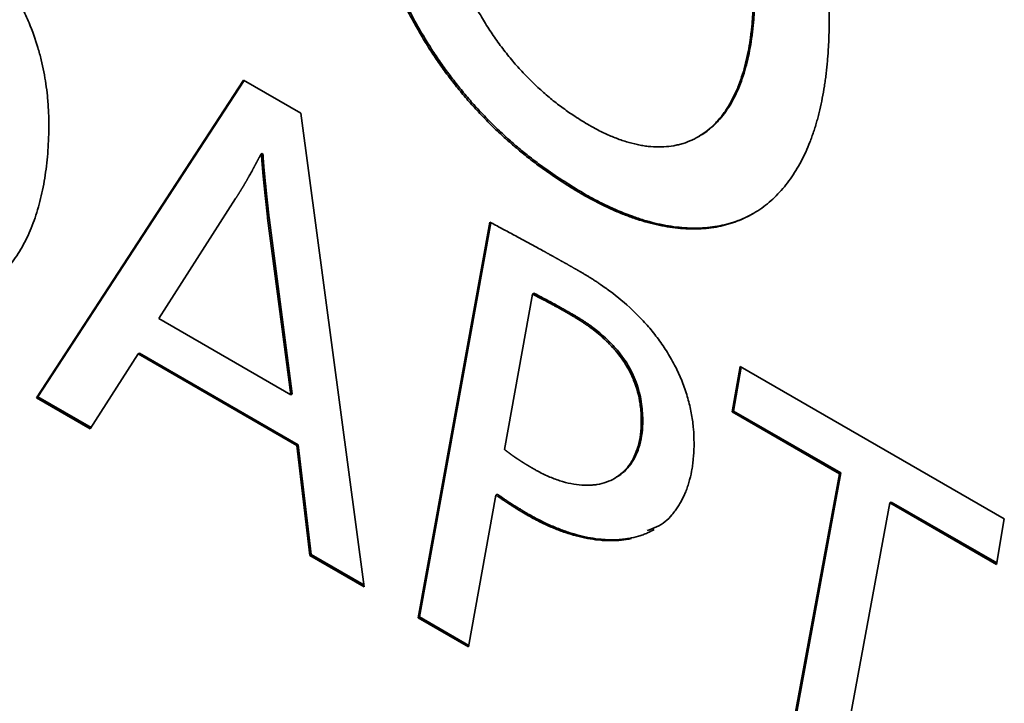
# Paper-space layout 'Blatt2' of a CAD drawing. Units: millimetres. Extents: x 0 to 2100, y 0 to 1485.
# Drawn here: x 1832 to 1836, y 364 to 367 of the extents above; entities that cross this region are included whole.
import ezdxf

# ---------------------------------------------------------------- set-up
doc = ezdxf.new("R2010")
doc.units = ezdxf.units.MM

psp = doc.layouts.new('Blatt2')

# ---------------------------------------------------------------- linework, layer by layer
at = {"color": 7, "linetype": 'Continuous', "lineweight": 35, "ltscale": 5}
for p, q in [((1831.6296, 365.2011), (1832.6481, 366.7643)), ((1832.6513, 366.7624), (1831.6366, 365.2052)), ((1832.6481, 366.7643), (1832.9292, 366.602)), ((1832.9292, 366.602), (1833.2413, 364.2707)), ((1834.8838, 366.4846), (1834.8908, 366.4887)), ((1832.7404, 366.4035), (1832.7334, 366.3994)), ((1832.7363, 366.3977), (1832.7334, 366.3994)), ((1832.7363, 366.3977), (1832.7433, 366.4018)), ((1832.7404, 366.4035), (1832.7433, 366.4018)), ((1832.6091, 366.1811), (1832.231, 365.5901)), ((1834.3214, 366.2062), (1834.3143, 366.2021)), ((1832.7665, 366.0841), (1832.7736, 366.0882)), ((1832.8798, 365.2156), (1832.7665, 366.0841)), ((1832.7736, 366.0882), (1832.8868, 365.2196)), ((1833.5061, 364.1178), (1833.8593, 366.0651)), ((1833.8651, 366.062), (1833.5131, 364.1219)), ((1834.069, 365.7113), (1833.9312, 364.9465)), ((1834.069, 365.7113), (1834.0761, 365.7154)), ((1834.2595, 365.6076), (1834.2666, 365.6116)), ((1832.231, 365.5901), (1832.8798, 365.2156)), ((1832.1292, 365.4162), (1831.8944, 365.0482)), ((1832.1363, 365.4203), (1832.1292, 365.4162)), ((1832.9102, 364.9653), (1832.1292, 365.4162)), ((1832.1363, 365.4203), (1832.9173, 364.9694)), ((1835.0515, 365.1312), (1835.09, 365.3546)), ((1835.0958, 365.3513), (1835.0586, 365.1353)), ((1835.09, 365.3546), (1836.3899, 364.6042)), ((1831.6366, 365.2052), (1831.6296, 365.2011)), ((1831.6366, 365.2052), (1831.8982, 365.0542)), ((1832.8798, 365.2156), (1832.8868, 365.2196)), ((1831.8944, 365.0482), (1831.6296, 365.2011)), ((1835.0586, 365.1353), (1835.0515, 365.1312)), ((1835.5787, 364.8269), (1835.0515, 365.1312)), ((1835.0586, 365.1353), (1835.5857, 364.831)), ((1834.6045, 365.0866), (1834.6116, 365.0907)), ((1832.9173, 364.9694), (1832.9102, 364.9653)), ((1832.9735, 364.4252), (1832.9102, 364.9653)), ((1832.9173, 364.9694), (1832.9806, 364.4293)), ((1835.261, 363.1047), (1835.5787, 364.8269)), ((1835.5857, 364.831), (1835.2681, 363.1088)), ((1835.5857, 364.831), (1835.5787, 364.8269)), ((1834.4728, 364.804), (1834.4798, 364.8081)), ((1833.8897, 364.7217), (1833.7545, 363.9744)), ((1833.8968, 364.7258), (1833.8897, 364.7217)), ((1835.8269, 364.6836), (1835.5095, 362.9613)), ((1835.834, 364.6877), (1835.8269, 364.6836)), ((1836.3514, 364.3808), (1835.8269, 364.6836)), ((1835.834, 364.6877), (1836.3527, 364.3883)), ((1834.0486, 364.6286), (1834.0415, 364.6245)), ((1836.3899, 364.6042), (1836.3514, 364.3808)), ((1832.9806, 364.4293), (1832.9735, 364.4252)), ((1832.9806, 364.4293), (1833.2401, 364.2795)), ((1833.2413, 364.2707), (1832.9735, 364.4252)), ((1833.5131, 364.1219), (1833.5061, 364.1178)), ((1833.7545, 363.9744), (1833.5061, 364.1178)), ((1833.5131, 364.1219), (1833.7559, 363.9818))]:
    psp.add_line(p, q, dxfattribs=at)
for points, knots in [([(1834.3865, 369.2062), (1834.3912, 369.2034), (1834.4147, 369.1898), (1834.476, 369.1526), (1834.5514, 369.1024), (1834.6261, 369.0472), (1834.6818, 369.0033), (1834.737, 368.9569), (1834.7915, 368.9077), (1834.8451, 368.8559), (1834.8977, 368.8014), (1834.9491, 368.7443), (1834.9991, 368.6846), (1835.0473, 368.6225), (1835.0936, 368.5582), (1835.1379, 368.4918), (1835.1799, 368.4237), (1835.2194, 368.354), (1835.2565, 368.2832), (1835.2909, 368.2114), (1835.3228, 368.139), (1835.352, 368.0661), (1835.3786, 367.993), (1835.4027, 367.92), (1835.4243, 367.8471), (1835.4436, 367.7745), (1835.4663, 367.6783), (1835.4847, 367.5831), (1835.4992, 367.4892), (1835.5172, 367.3496), (1835.5273, 367.2063), (1835.5282, 367.09), (1835.5285, 367.0613)], [0, 0, 0, 0, 0.00723, 0.036154, 0.094033, 0.122958, 0.151885, 0.180812, 0.209741, 0.23867, 0.2676, 0.296532, 0.325464, 0.354396, 0.38333, 0.412263, 0.441197, 0.47013, 0.499063, 0.527995, 0.556926, 0.585856, 0.614786, 0.643714, 0.672642, 0.701568, 0.730494, 0.788376, 0.8173, 0.846223, 0.962099, 1, 1, 1, 1]), ([(1834.3143, 366.2021), (1834.3096, 366.2048), (1834.2861, 366.2185), (1834.2248, 366.2557), (1834.1494, 366.3059), (1834.0747, 366.3611), (1834.019, 366.4049), (1833.9638, 366.4514), (1833.9093, 366.5005), (1833.8557, 366.5523), (1833.803, 366.6068), (1833.7517, 366.664), (1833.7017, 366.7236), (1833.6535, 366.7857), (1833.6071, 366.85), (1833.5629, 366.9164), (1833.5209, 366.9845), (1833.4813, 367.0541), (1833.4442, 367.1249), (1833.4097, 367.1967), (1833.3779, 367.2692), (1833.3486, 367.342), (1833.322, 367.4151), (1833.2979, 367.4881), (1833.2762, 367.561), (1833.2569, 367.6336), (1833.2341, 367.7299), (1833.2157, 367.8251), (1833.2012, 367.919), (1833.1832, 368.0585), (1833.173, 368.202), (1833.1721, 368.3184), (1833.1718, 368.3472)], [0, 0, 0, 0, 0.007229, 0.036148, 0.094018, 0.122939, 0.151861, 0.180784, 0.209708, 0.238632, 0.267558, 0.296485, 0.325412, 0.35434, 0.383269, 0.412198, 0.441127, 0.470056, 0.498984, 0.527911, 0.556838, 0.585764, 0.614688, 0.643612, 0.672535, 0.701457, 0.730379, 0.788251, 0.817171, 0.84609, 0.961948, 1, 1, 1, 1]), ([(1833.1789, 368.3513), (1833.1789, 368.3459), (1833.179, 368.3186), (1833.1808, 368.2032), (1833.1898, 368.0672), (1833.2106, 367.9045), (1833.2262, 367.8102), (1833.2458, 367.7147), (1833.2627, 367.6426), (1833.2819, 367.57), (1833.3034, 367.4971), (1833.3273, 367.4241), (1833.3538, 367.351), (1833.3829, 367.2781), (1833.4146, 367.2057), (1833.4489, 367.1338), (1833.4858, 367.0629), (1833.5252, 366.9932), (1833.567, 366.925), (1833.6111, 366.8585), (1833.6574, 366.7941), (1833.7055, 366.7318), (1833.7553, 366.672), (1833.8066, 366.6147), (1833.8592, 366.56), (1833.9128, 366.508), (1833.9672, 366.4587), (1834.0223, 366.412), (1834.078, 366.368), (1834.1773, 366.2942), (1834.2588, 366.2444), (1834.3214, 366.2062)], [0, 0, 0, 0, 0.0072291, 0.0361475, 0.1519813, 0.1809012, 0.2387683, 0.2676899, 0.2966121, 0.3255351, 0.3544589, 0.3833835, 0.4123091, 0.4412356, 0.470163, 0.4990914, 0.5280204, 0.5569501, 0.5858801, 0.6148102, 0.6437402, 0.6726697, 0.7015987, 0.7305269, 0.7594541, 0.7883804, 0.8173058, 0.8462302, 0.8751537, 0.9040764, 1, 1, 1, 1]), ([(1833.5438, 368.1941), (1833.5438, 368.1886), (1833.5439, 368.1777), (1833.544, 368.1613), (1833.5442, 368.1449), (1833.5446, 368.1284), (1833.545, 368.1118), (1833.5455, 368.0952), (1833.5461, 368.0813), (1833.5466, 368.0673), (1833.5473, 368.0534), (1833.5482, 368.0365), (1833.5492, 368.0197), (1833.5503, 368.0027), (1833.5515, 367.9858), (1833.5529, 367.9687), (1833.5543, 367.9517), (1833.5575, 367.9174), (1833.5631, 367.8656), (1833.5702, 367.8131), (1833.5757, 367.7779), (1833.5785, 367.7603), (1833.581, 367.7455), (1833.5836, 367.7308), (1833.5863, 367.716), (1833.5891, 367.7011), (1833.5932, 367.6803), (1833.6012, 367.6415), (1833.6151, 367.5814), (1833.6312, 367.5209), (1833.6492, 367.4602), (1833.6651, 367.4115), (1833.6869, 367.3506), (1833.706, 367.302), (1833.732, 367.2415), (1833.7545, 367.1935), (1833.7848, 367.1342), (1833.8107, 367.0875), (1833.8452, 367.0304), (1833.8743, 366.9858), (1833.9126, 366.9319), (1833.9447, 366.8903), (1833.9862, 366.8404), (1834.0205, 366.8024), (1834.0645, 366.7573), (1834.1005, 366.7232), (1834.1462, 366.6832), (1834.1924, 366.6456), (1834.2392, 366.6115), (1834.2912, 366.5762), (1834.3246, 366.5562), (1834.3485, 366.5419)], [0, 0, 0, 0, 0.00956, 0.01912, 0.02868, 0.03824, 0.047799, 0.057359, 0.066919, 0.071699, 0.081259, 0.090819, 0.100379, 0.109939, 0.119499, 0.129058, 0.138618, 0.148178, 0.186423, 0.224669, 0.234229, 0.243789, 0.253349, 0.258129, 0.267689, 0.277249, 0.282029, 0.30115, 0.3394, 0.377653, 0.396774, 0.43503, 0.454153, 0.492413, 0.511536, 0.549802, 0.568925, 0.607196, 0.62632, 0.664594, 0.683718, 0.721993, 0.741117, 0.77939, 0.798513, 0.836782, 0.855905, 0.894168, 0.932428, 0.95155, 1, 1, 1, 1]), ([(1830.8927, 367.7872), (1830.8974, 367.7845), (1830.9068, 367.779), (1830.921, 367.7707), (1830.9351, 367.7622), (1830.9492, 367.7535), (1830.9634, 367.7448), (1830.9775, 367.7358), (1830.9916, 367.7268), (1831.0057, 367.7176), (1831.0175, 367.7098), (1831.0339, 367.6987), (1831.048, 367.689), (1831.0644, 367.6775), (1831.0761, 367.6691), (1831.1042, 367.6487), (1831.1648, 367.6027), (1831.2292, 367.5476), (1831.283, 367.4961), (1831.3184, 367.4606), (1831.3531, 367.4232), (1831.3867, 367.384), (1831.4113, 367.3536), (1831.4432, 367.3119), (1831.4813, 367.2576), (1831.5233, 367.1893), (1831.5609, 367.1185), (1831.601, 367.03), (1831.6313, 366.9443), (1831.6587, 366.8435), (1831.674, 366.7641), (1831.6823, 366.6966), (1831.6867, 366.6489), (1831.6896, 366.6014), (1831.69, 366.5644), (1831.6902, 366.5459)], [0, 0, 0, 0, 0.011843, 0.023686, 0.035529, 0.047372, 0.059215, 0.071058, 0.082901, 0.094744, 0.106587, 0.112508, 0.136195, 0.142116, 0.153959, 0.165802, 0.213188, 0.308083, 0.331772, 0.355462, 0.402869, 0.42656, 0.450251, 0.473944, 0.521373, 0.568809, 0.61625, 0.66369, 0.742673, 0.78205, 0.860934, 0.900299, 0.919974, 0.959937, 1, 1, 1, 1]), ([(1834.3485, 366.5419), (1834.3532, 366.5392), (1834.3767, 366.5258), (1834.4098, 366.5087), (1834.4567, 366.4873), (1834.494, 366.4726), (1834.5401, 366.4575), (1834.5765, 366.4481), (1834.6122, 366.4414), (1834.6475, 366.4366), (1834.6819, 366.4346), (1834.7238, 366.4357), (1834.7562, 366.4394), (1834.7874, 366.4459), (1834.8177, 366.4543), (1834.8468, 366.4654), (1834.8813, 366.4825), (1834.9075, 366.4989), (1834.9383, 366.5223), (1834.9614, 366.5435), (1834.9883, 366.5727), (1835.0083, 366.5981), (1835.0313, 366.6324), (1835.0524, 366.6689), (1835.071, 366.7083), (1835.0944, 366.7661), (1835.1192, 366.8459), (1835.135, 366.9277), (1835.142, 366.9776), (1835.1439, 366.9926), (1835.1454, 367.0052), (1835.1469, 367.0179), (1835.1482, 367.0307), (1835.1496, 367.0461), (1835.1509, 367.0616), (1835.1521, 367.0772), (1835.1532, 367.0929), (1835.1541, 367.1087), (1835.1548, 367.1245), (1835.1555, 367.1405), (1835.156, 367.1565), (1835.1563, 367.1726), (1835.1567, 367.1919), (1835.1567, 367.206), (1835.1567, 367.2146)], [0, 0, 0, 0, 0.009888, 0.049462, 0.06924, 0.108817, 0.128595, 0.168174, 0.187953, 0.207732, 0.247312, 0.267091, 0.306671, 0.32645, 0.346229, 0.385808, 0.405587, 0.445164, 0.464942, 0.504517, 0.524295, 0.563867, 0.583644, 0.623213, 0.66278, 0.682557, 0.761767, 0.840954, 0.850842, 0.86073, 0.870617, 0.875561, 0.885449, 0.895337, 0.905224, 0.915112, 0.925, 0.934888, 0.944775, 0.954663, 0.964551, 0.974438, 0.984326, 1, 1, 1, 1]), ([(1835.1638, 367.2187), (1835.1638, 367.2132), (1835.1638, 367.1969), (1835.1633, 367.17), (1835.1623, 367.1379), (1835.1608, 367.1061), (1835.1588, 367.0747), (1835.1562, 367.0437), (1835.153, 367.0131), (1835.1456, 366.9526), (1835.1299, 366.8651), (1835.1037, 366.7754), (1835.077, 366.7092), (1835.054, 366.6627), (1835.0323, 366.6268), (1835.0087, 366.5933), (1834.9882, 366.5685), (1834.9607, 366.5401), (1834.9371, 366.5198), (1834.9117, 366.5011), (1834.8977, 366.4933), (1834.8905, 366.4893)], [0, 0, 0, 0, 0.016899, 0.050698, 0.084497, 0.118296, 0.152095, 0.185894, 0.219694, 0.253493, 0.388816, 0.524173, 0.591793, 0.659417, 0.727043, 0.760845, 0.828476, 0.862279, 0.929915, 0.963718, 1, 1, 1, 1]), ([(1835.5285, 367.0613), (1835.5285, 367.0559), (1835.5284, 367.045), (1835.5282, 367.0234), (1835.5278, 367.0018), (1835.5272, 366.9804), (1835.5265, 366.9591), (1835.5255, 366.9379), (1835.524, 366.9116), (1835.5226, 366.8907), (1835.521, 366.8699), (1835.5193, 366.8492), (1835.5173, 366.8287), (1835.5151, 366.8084), (1835.5127, 366.7882), (1835.5101, 366.7681), (1835.5072, 366.7482), (1835.5027, 366.7186), (1835.4951, 366.6748), (1835.4849, 366.6274), (1835.4769, 366.5951), (1835.4709, 366.5723), (1835.4658, 366.5542), (1835.4605, 366.5364), (1835.4563, 366.5232), (1835.452, 366.5101), (1835.4462, 366.4928), (1835.44, 366.4758), (1835.4288, 366.4464), (1835.4133, 366.4097), (1835.3905, 366.3631), (1835.3654, 366.319), (1835.3381, 366.2775), (1835.3086, 366.2388), (1835.2768, 366.203), (1835.2429, 366.1703), (1835.2067, 366.1408), (1835.1558, 366.1059), (1835.1007, 366.0779), (1835.0419, 366.057), (1834.9961, 366.045), (1834.9487, 366.0366), (1834.8998, 366.0319), (1834.8496, 366.0309), (1834.7981, 366.0335), (1834.7455, 366.0397), (1834.6919, 366.0494), (1834.6375, 366.0626), (1834.5825, 366.0792), (1834.5269, 366.099), (1834.4709, 366.1221), (1834.4001, 366.1547), (1834.3478, 366.1836), (1834.3143, 366.2021)], [0, 0, 0, 0, 0.006939, 0.013877, 0.027754, 0.034693, 0.041631, 0.055509, 0.062447, 0.076325, 0.083263, 0.090202, 0.104079, 0.111018, 0.117956, 0.131833, 0.138772, 0.145711, 0.173469, 0.201227, 0.215105, 0.222043, 0.235921, 0.242859, 0.249798, 0.256736, 0.263675, 0.277553, 0.284491, 0.312251, 0.340011, 0.367772, 0.395532, 0.423294, 0.451055, 0.478817, 0.506579, 0.534342, 0.589919, 0.617682, 0.645444, 0.673207, 0.70097, 0.728732, 0.756495, 0.784257, 0.812019, 0.839781, 0.867542, 0.895303, 0.923064, 0.950825, 1, 1, 1, 1]), ([(1831.6902, 366.5459), (1831.6902, 366.5405), (1831.6902, 366.5133), (1831.6889, 366.465), (1831.685, 366.402), (1831.679, 366.3406), (1831.6706, 366.2808), (1831.6599, 366.2227), (1831.6469, 366.1666), (1831.6316, 366.1126), (1831.6138, 366.0607), (1831.5937, 366.0113), (1831.5711, 365.9644), (1831.546, 365.9203), (1831.5185, 365.879), (1831.4885, 365.8409), (1831.4562, 365.8059), (1831.4214, 365.7744), (1831.3843, 365.7464), (1831.345, 365.722), (1831.3035, 365.7015), (1831.26, 365.6848), (1831.2146, 365.672), (1831.1674, 365.663), (1831.1187, 365.658), (1831.0684, 365.6568), (1830.9652, 365.6619), (1830.8651, 365.6836), (1830.777, 365.7133), (1830.7585, 365.7199), (1830.7446, 365.725), (1830.726, 365.7321), (1830.7074, 365.7395), (1830.6887, 365.7473), (1830.6747, 365.7533), (1830.6559, 365.7615), (1830.6372, 365.7701), (1830.6184, 365.7789), (1830.5996, 365.788), (1830.5808, 365.7974), (1830.562, 365.8071), (1830.5431, 365.817), (1830.5243, 365.8272), (1830.5013, 365.8399), (1830.4877, 365.8477), (1830.4788, 365.8528)], [0, 0, 0, 0, 0.007354, 0.036774, 0.066194, 0.095614, 0.125035, 0.154456, 0.183877, 0.213299, 0.24272, 0.272143, 0.301565, 0.330988, 0.360412, 0.389836, 0.41926, 0.448685, 0.47811, 0.507535, 0.53696, 0.566386, 0.595811, 0.625236, 0.654661, 0.684086, 0.71351, 0.831714, 0.846422, 0.853776, 0.86113, 0.868483, 0.883191, 0.890545, 0.897899, 0.905253, 0.91996, 0.927314, 0.934668, 0.949376, 0.956729, 0.964083, 0.978791, 0.986145, 1, 1, 1, 1]), ([(1832.7334, 366.3994), (1832.7329, 366.3985), (1832.7321, 366.3971), (1832.7311, 366.3952), (1832.7304, 366.3937), (1832.7296, 366.3923), (1832.7289, 366.3909), (1832.7279, 366.389), (1832.7269, 366.3871), (1832.7259, 366.3852), (1832.7252, 366.3838), (1832.7244, 366.3824), (1832.7237, 366.3809), (1832.7227, 366.3791), (1832.7217, 366.3772), (1832.7207, 366.3753), (1832.7199, 366.3739), (1832.7192, 366.3724), (1832.7184, 366.371), (1832.7174, 366.3691), (1832.7164, 366.3672), (1832.7154, 366.3653), (1832.7147, 366.3639), (1832.7139, 366.3625), (1832.7132, 366.3611), (1832.7122, 366.3592), (1832.7112, 366.3573), (1832.7102, 366.3554), (1832.7094, 366.354), (1832.7087, 366.3526), (1832.7077, 366.3507), (1832.7067, 366.3488), (1832.7057, 366.347), (1832.7049, 366.3456), (1832.7042, 366.3441), (1832.7032, 366.3423), (1832.7022, 366.3404), (1832.7011, 366.3385), (1832.7004, 366.3371), (1832.6996, 366.3357), (1832.6986, 366.3338), (1832.6976, 366.3319), (1832.6966, 366.3301), (1832.6958, 366.3287), (1832.6948, 366.3268), (1832.6938, 366.3249), (1832.6928, 366.3231), (1832.692, 366.3216), (1832.6905, 366.3188), (1832.6852, 366.309), (1832.6798, 366.2993), (1832.6749, 366.2905), (1832.6738, 366.2887), (1832.6728, 366.2868), (1832.672, 366.2854), (1832.671, 366.2836), (1832.6699, 366.2817), (1832.6689, 366.2799), (1832.6681, 366.2785), (1832.6671, 366.2767), (1832.666, 366.2749), (1832.665, 366.273), (1832.6642, 366.2716), (1832.6631, 366.2698), (1832.6621, 366.268), (1832.661, 366.2661), (1832.66, 366.2643), (1832.6589, 366.2625), (1832.6579, 366.2607), (1832.6571, 366.2593), (1832.656, 366.2575), (1832.655, 366.2557), (1832.6539, 366.2538), (1832.6531, 366.2525), (1832.6521, 366.2507), (1832.651, 366.2488), (1832.6499, 366.247), (1832.6489, 366.2452), (1832.6478, 366.2434), (1832.6467, 366.2416), (1832.6459, 366.2403), (1832.6448, 366.2385), (1832.6438, 366.2367), (1832.6427, 366.2349), (1832.6416, 366.2331), (1832.6405, 366.2313), (1832.6394, 366.2295), (1832.6386, 366.2281), (1832.6375, 366.2263), (1832.6365, 366.2245), (1832.6354, 366.2228), (1832.6343, 366.221), (1832.6332, 366.2192), (1832.6321, 366.2174), (1832.6313, 366.2161), (1832.6302, 366.2143), (1832.6291, 366.2125), (1832.628, 366.2107), (1832.6269, 366.209), (1832.6258, 366.2072), (1832.6247, 366.2054), (1832.6238, 366.2041), (1832.6227, 366.2024), (1832.6216, 366.2006), (1832.6205, 366.1988), (1832.6194, 366.1971), (1832.6183, 366.1953), (1832.6172, 366.1936), (1832.6161, 366.1918), (1832.6149, 366.1901), (1832.6138, 366.1883), (1832.613, 366.187), (1832.6119, 366.1854), (1832.6106, 366.1834), (1832.6096, 366.1819), (1832.6091, 366.1811)], [0, 0, 0, 0, 0.0126152, 0.0189228, 0.0252303, 0.0315379, 0.0378455, 0.0441531, 0.0567683, 0.0630759, 0.0693834, 0.075691, 0.0819986, 0.0883062, 0.1009214, 0.1072289, 0.1135365, 0.1198441, 0.1261517, 0.1324593, 0.1450745, 0.151382, 0.1576896, 0.1639972, 0.1703048, 0.1766124, 0.1892276, 0.1955351, 0.2018427, 0.2081503, 0.2144579, 0.2270731, 0.2333806, 0.2396882, 0.2459958, 0.2523034, 0.2649186, 0.2712262, 0.2775337, 0.2838413, 0.2901489, 0.3027641, 0.3090717, 0.3153793, 0.3216868, 0.334302, 0.3406096, 0.3469172, 0.3532248, 0.3784551, 0.4793769, 0.4856845, 0.4982997, 0.5046073, 0.5109149, 0.5172224, 0.5298376, 0.5361452, 0.5424528, 0.5487604, 0.5613755, 0.5676831, 0.5739907, 0.5802983, 0.5929135, 0.599221, 0.6055286, 0.6181438, 0.6244514, 0.630759, 0.6370666, 0.6496817, 0.6559893, 0.6622969, 0.6686045, 0.6812197, 0.6875272, 0.6938348, 0.70645, 0.7127576, 0.7190652, 0.7253728, 0.7379879, 0.7442955, 0.7506031, 0.7632183, 0.7695259, 0.7758334, 0.782141, 0.7947562, 0.8010638, 0.8073714, 0.8199865, 0.8262941, 0.8326017, 0.8389093, 0.8515245, 0.8578321, 0.8641396, 0.8767548, 0.8830624, 0.88937, 0.8956776, 0.9082927, 0.9146003, 0.9209079, 0.9335231, 0.9398307, 0.9461383, 0.9587534, 0.965061, 0.9713686, 0.9776762, 0.9888381, 1, 1, 1, 1]), ([(1832.7665, 366.0841), (1832.7663, 366.0855), (1832.7661, 366.0877), (1832.7658, 366.0906), (1832.7656, 366.0927), (1832.7654, 366.0949), (1832.765, 366.0977), (1832.7647, 366.1006), (1832.7644, 366.1035), (1832.7642, 366.1056), (1832.764, 366.1078), (1832.7637, 366.11), (1832.7635, 366.1121), (1832.7632, 366.115), (1832.7629, 366.1179), (1832.7626, 366.1207), (1832.7624, 366.1229), (1832.7621, 366.1251), (1832.7619, 366.1272), (1832.7616, 366.1301), (1832.7613, 366.133), (1832.761, 366.1359), (1832.7607, 366.138), (1832.7605, 366.1402), (1832.7603, 366.1423), (1832.7599, 366.1452), (1832.7596, 366.1481), (1832.7593, 366.151), (1832.7591, 366.1531), (1832.7588, 366.1553), (1832.7586, 366.1574), (1832.7583, 366.1603), (1832.758, 366.1632), (1832.7577, 366.1661), (1832.7574, 366.1682), (1832.7572, 366.1704), (1832.757, 366.1726), (1832.7566, 366.1754), (1832.7563, 366.1783), (1832.756, 366.1812), (1832.7558, 366.1833), (1832.7556, 366.1855), (1832.7553, 366.1877), (1832.755, 366.1905), (1832.7542, 366.1985), (1832.7533, 366.2064), (1832.7525, 366.2136), (1832.7523, 366.2157), (1832.7521, 366.2179), (1832.7518, 366.2207), (1832.7515, 366.2236), (1832.7512, 366.2265), (1832.7509, 366.2286), (1832.7507, 366.2308), (1832.7505, 366.233), (1832.7502, 366.2358), (1832.7499, 366.2387), (1832.7496, 366.2416), (1832.7494, 366.2437), (1832.7491, 366.2459), (1832.7489, 366.248), (1832.7486, 366.2509), (1832.7483, 366.2538), (1832.748, 366.2566), (1832.7478, 366.2588), (1832.7476, 366.2609), (1832.7474, 366.2631), (1832.7472, 366.2653), (1832.7469, 366.2681), (1832.7466, 366.271), (1832.7463, 366.2739), (1832.7461, 366.276), (1832.7459, 366.2781), (1832.7457, 366.2803), (1832.7453, 366.2846), (1832.7447, 366.291), (1832.744, 366.2982), (1832.7435, 366.3032), (1832.7433, 366.306), (1832.7431, 366.3082), (1832.7429, 366.3103), (1832.7427, 366.3125), (1832.7425, 366.3146), (1832.7423, 366.3167), (1832.742, 366.3196), (1832.7418, 366.3224), (1832.7415, 366.3253), (1832.7414, 366.3274), (1832.7412, 366.3296), (1832.741, 366.3317), (1832.7408, 366.3338), (1832.7406, 366.336), (1832.7404, 366.3388), (1832.7402, 366.3416), (1832.7399, 366.3445), (1832.7398, 366.3466), (1832.7396, 366.3487), (1832.7394, 366.3509), (1832.7393, 366.353), (1832.7391, 366.3551), (1832.739, 366.3573), (1832.7388, 366.3594), (1832.7386, 366.3622), (1832.7384, 366.365), (1832.7382, 366.3679), (1832.738, 366.37), (1832.7379, 366.3721), (1832.7377, 366.3742), (1832.7376, 366.3763), (1832.7375, 366.3785), (1832.7373, 366.3806), (1832.7372, 366.3827), (1832.737, 366.3848), (1832.7369, 366.3869), (1832.7368, 366.389), (1832.7367, 366.3912), (1832.7365, 366.3941), (1832.7364, 366.3963), (1832.7363, 366.3977)], [0, 0, 0, 0, 0.013686, 0.020529, 0.027372, 0.034215, 0.041058, 0.054744, 0.061587, 0.06843, 0.075273, 0.082116, 0.088959, 0.095802, 0.109487, 0.11633, 0.123173, 0.130016, 0.136859, 0.143702, 0.157388, 0.164231, 0.171074, 0.177917, 0.18476, 0.191603, 0.205289, 0.212132, 0.218975, 0.225818, 0.232661, 0.239504, 0.25319, 0.260033, 0.266876, 0.273719, 0.280562, 0.287405, 0.301091, 0.307934, 0.314776, 0.321619, 0.328462, 0.335305, 0.348991, 0.403735, 0.410578, 0.417421, 0.424264, 0.431107, 0.444793, 0.451636, 0.458479, 0.465322, 0.472165, 0.479008, 0.492694, 0.499537, 0.50638, 0.513223, 0.520066, 0.526908, 0.540594, 0.547437, 0.55428, 0.561123, 0.567966, 0.574809, 0.581652, 0.595338, 0.602181, 0.609024, 0.615867, 0.62271, 0.629553, 0.656925, 0.684297, 0.697983, 0.704826, 0.711669, 0.718512, 0.725355, 0.732198, 0.739041, 0.745884, 0.759569, 0.766412, 0.773255, 0.780098, 0.786941, 0.793784, 0.800627, 0.80747, 0.821156, 0.827999, 0.834842, 0.841685, 0.848528, 0.855371, 0.862214, 0.869057, 0.8759, 0.882743, 0.896429, 0.903272, 0.910115, 0.916958, 0.923801, 0.930644, 0.937487, 0.94433, 0.951173, 0.958016, 0.964858, 0.971701, 0.978776, 0.985851, 1, 1, 1, 1]), ([(1832.7433, 366.4018), (1832.7435, 366.399), (1832.7438, 366.3948), (1832.7441, 366.3892), (1832.7444, 366.3849), (1832.7446, 366.3807), (1832.7449, 366.3765), (1832.7452, 366.3722), (1832.7455, 366.368), (1832.7458, 366.3637), (1832.7462, 366.3595), (1832.7466, 366.3538), (1832.747, 366.3482), (1832.7475, 366.3425), (1832.7479, 366.3382), (1832.7482, 366.3339), (1832.7486, 366.3297), (1832.749, 366.3254), (1832.7493, 366.3211), (1832.7498, 366.3154), (1832.7508, 366.3054), (1832.7517, 366.2954), (1832.7525, 366.2868), (1832.7531, 366.2811), (1832.7536, 366.2754), (1832.7542, 366.2696), (1832.7546, 366.2653), (1832.7551, 366.261), (1832.7555, 366.2567), (1832.7561, 366.251), (1832.7567, 366.2452), (1832.7573, 366.2395), (1832.7578, 366.2352), (1832.7582, 366.2309), (1832.7587, 366.2266), (1832.7593, 366.2208), (1832.7599, 366.2151), (1832.7605, 366.2093), (1832.761, 366.205), (1832.7614, 366.2007), (1832.7619, 366.1964), (1832.7625, 366.1906), (1832.7631, 366.1848), (1832.7638, 366.1791), (1832.7642, 366.1748), (1832.7647, 366.1705), (1832.7652, 366.1661), (1832.7658, 366.1604), (1832.7664, 366.1546), (1832.7671, 366.1489), (1832.7675, 366.1445), (1832.768, 366.1402), (1832.7685, 366.1359), (1832.7691, 366.1302), (1832.7697, 366.1244), (1832.7703, 366.1186), (1832.7708, 366.1143), (1832.7712, 366.11), (1832.7717, 366.1057), (1832.7722, 366.1014), (1832.7728, 366.0955), (1832.7732, 366.0911), (1832.7736, 366.0882)], [0, 0, 0, 0, 0.027372, 0.041058, 0.054744, 0.06843, 0.082116, 0.095802, 0.109488, 0.123174, 0.13686, 0.150545, 0.177917, 0.191603, 0.205289, 0.218975, 0.232661, 0.246347, 0.260033, 0.273719, 0.301091, 0.355835, 0.369521, 0.383207, 0.410579, 0.424265, 0.43795, 0.451636, 0.465322, 0.479008, 0.50638, 0.520066, 0.533752, 0.547438, 0.561124, 0.57481, 0.602182, 0.615868, 0.629554, 0.64324, 0.656925, 0.670611, 0.697983, 0.711669, 0.725355, 0.739041, 0.752727, 0.766413, 0.793785, 0.807471, 0.821157, 0.834843, 0.848529, 0.862215, 0.889586, 0.903272, 0.916958, 0.930644, 0.94433, 0.958016, 0.971702, 1, 1, 1, 1]), ([(1834.3214, 366.2062), (1834.3261, 366.2035), (1834.3497, 366.19), (1834.3921, 366.1671), (1834.4674, 366.1301), (1834.5423, 366.0993), (1834.6161, 366.0749), (1834.6708, 366.0599), (1834.7248, 366.0484), (1834.7779, 366.0404), (1834.83, 366.0359), (1834.8809, 366.035), (1834.9306, 366.0378), (1834.9788, 366.0443), (1835.0254, 366.0544), (1835.0704, 366.0682), (1835.1133, 366.0852), (1835.1402, 366.0995), (1835.1536, 366.1065)], [0, 0, 0, 0, 0.0154007, 0.0770166, 0.1386331, 0.2619611, 0.3235795, 0.3851984, 0.4468179, 0.5084378, 0.5700583, 0.6316791, 0.6933002, 0.7549216, 0.8165431, 0.8781646, 0.939786, 1, 1, 1, 1]), ([(1833.8593, 366.0651), (1833.864, 366.0626), (1833.8876, 366.05), (1833.93, 366.0274), (1833.9865, 365.9971), (1834.043, 365.9666), (1834.0901, 365.941), (1834.1208, 365.9241), (1834.1337, 365.917), (1834.1385, 365.9144), (1834.142, 365.9124), (1834.1455, 365.9105), (1834.1526, 365.9065), (1834.1597, 365.9026), (1834.1667, 365.8987), (1834.1703, 365.8967), (1834.1738, 365.8948), (1834.1773, 365.8928), (1834.1809, 365.8908), (1834.1844, 365.8888), (1834.1879, 365.8869), (1834.1915, 365.8849), (1834.195, 365.8829), (1834.1985, 365.8809), (1834.2021, 365.8789), (1834.2056, 365.877), (1834.2092, 365.875), (1834.2127, 365.873), (1834.2162, 365.871), (1834.2198, 365.869), (1834.2233, 365.867), (1834.2268, 365.865), (1834.2315, 365.8624), (1834.2363, 365.8597), (1834.241, 365.857), (1834.2445, 365.855), (1834.248, 365.853), (1834.2516, 365.851), (1834.2551, 365.849), (1834.2586, 365.847), (1834.2622, 365.845), (1834.2657, 365.8429), (1834.2693, 365.8409), (1834.2728, 365.8389), (1834.2763, 365.8369), (1834.2799, 365.8349), (1834.2834, 365.8328), (1834.2869, 365.8308), (1834.2916, 365.8281), (1834.2964, 365.8254), (1834.3011, 365.8227), (1834.305, 365.8204), (1834.3077, 365.8189), (1834.3092, 365.818)], [0, 0, 0, 0, 0.0314198, 0.1570989, 0.2827781, 0.4084575, 0.534137, 0.5969766, 0.6126865, 0.6205414, 0.6283964, 0.6362513, 0.6441063, 0.6755261, 0.683381, 0.691236, 0.6990909, 0.7069458, 0.7148008, 0.7226557, 0.7305107, 0.7383656, 0.7462206, 0.7540755, 0.7619305, 0.7697854, 0.7776404, 0.7854953, 0.7933502, 0.8012052, 0.8090601, 0.8169151, 0.82477, 0.8404799, 0.8483349, 0.8561898, 0.8640447, 0.8718997, 0.8797546, 0.8876096, 0.8954645, 0.9033195, 0.9111744, 0.9190294, 0.9268843, 0.9347393, 0.9425942, 0.9504491, 0.9583041, 0.974014, 0.9818689, 0.9897239, 1, 1, 1, 1]), ([(1834.3092, 365.818), (1834.3139, 365.8152), (1834.321, 365.8111), (1834.3304, 365.8055), (1834.3375, 365.8012), (1834.3469, 365.7955), (1834.3564, 365.7896), (1834.3658, 365.7837), (1834.3728, 365.7791), (1834.3799, 365.7745), (1834.3869, 365.7699), (1834.394, 365.7652), (1834.4081, 365.7556), (1834.4222, 365.7458), (1834.4432, 365.7306), (1834.4923, 365.6939), (1834.557, 365.6386), (1834.6273, 365.5654), (1834.6773, 365.5054), (1834.7157, 365.4512), (1834.7509, 365.3945), (1834.7762, 365.3472), (1834.8035, 365.2869), (1834.8216, 365.2379), (1834.8396, 365.177), (1834.8529, 365.1167), (1834.8623, 365.0459), (1834.8634, 365.001), (1834.8639, 364.9785)], [0, 0, 0, 0, 0.01748, 0.02622, 0.03496, 0.0437, 0.061181, 0.069921, 0.078661, 0.087401, 0.096141, 0.104881, 0.113621, 0.148585, 0.157325, 0.19229, 0.332581, 0.402592, 0.472634, 0.54271, 0.577693, 0.647811, 0.682796, 0.752915, 0.787898, 0.857977, 0.928528, 1, 1, 1, 1]), ([(1834.2595, 365.6076), (1834.2584, 365.6082), (1834.2566, 365.6093), (1834.2542, 365.6106), (1834.2525, 365.6116), (1834.2507, 365.6126), (1834.2489, 365.6137), (1834.2472, 365.6147), (1834.2454, 365.6157), (1834.2436, 365.6167), (1834.2419, 365.6177), (1834.2401, 365.6187), (1834.2383, 365.6197), (1834.2366, 365.6207), (1834.2348, 365.6217), (1834.233, 365.6228), (1834.2313, 365.6238), (1834.2295, 365.6248), (1834.2277, 365.6258), (1834.226, 365.6268), (1834.2242, 365.6278), (1834.2224, 365.6288), (1834.2206, 365.6298), (1834.2189, 365.6308), (1834.2171, 365.6318), (1834.2153, 365.6328), (1834.2136, 365.6337), (1834.2118, 365.6347), (1834.21, 365.6357), (1834.2083, 365.6367), (1834.2065, 365.6377), (1834.2047, 365.6387), (1834.203, 365.6397), (1834.2012, 365.6407), (1834.1997, 365.6415), (1834.1983, 365.6423), (1834.1968, 365.6431), (1834.1944, 365.6444), (1834.1879, 365.648), (1834.1797, 365.6526), (1834.1715, 365.6571), (1834.1673, 365.6593), (1834.165, 365.6606), (1834.1632, 365.6616), (1834.1617, 365.6624), (1834.1603, 365.6632), (1834.1588, 365.664), (1834.157, 365.6649), (1834.1535, 365.6668), (1834.1411, 365.6735), (1834.1124, 365.6888), (1834.086, 365.7025), (1834.069, 365.7113)], [0, 0, 0, 0, 0.0185497, 0.0278245, 0.0370994, 0.0463742, 0.0556491, 0.0649239, 0.0741987, 0.0834736, 0.0927484, 0.1020233, 0.1112981, 0.120573, 0.1298478, 0.1391226, 0.1483975, 0.1576723, 0.1669472, 0.176222, 0.1854969, 0.1947717, 0.2040465, 0.2133214, 0.2225962, 0.2318711, 0.2411459, 0.2504208, 0.2596956, 0.2689704, 0.2782453, 0.2875201, 0.296795, 0.3060698, 0.3153447, 0.3199821, 0.3292569, 0.3385318, 0.3570815, 0.4312804, 0.4683798, 0.4869295, 0.4962043, 0.5054792, 0.514754, 0.5193914, 0.5286663, 0.5379411, 0.547216, 0.5843154, 0.7327141, 1, 1, 1, 1]), ([(1834.0761, 365.7154), (1834.0808, 365.713), (1834.1044, 365.7007), (1834.1326, 365.6859), (1834.1568, 365.673), (1834.1632, 365.6695), (1834.1656, 365.6682), (1834.1685, 365.6666), (1834.1727, 365.6644), (1834.1786, 365.6611), (1834.1844, 365.6579), (1834.1892, 365.6553), (1834.1927, 365.6534), (1834.1962, 365.6514), (1834.1992, 365.6498), (1834.2021, 365.6482), (1834.2051, 365.6465), (1834.2086, 365.6446), (1834.2121, 365.6426), (1834.2157, 365.6406), (1834.2192, 365.6386), (1834.2227, 365.6367), (1834.2263, 365.6347), (1834.2298, 365.6327), (1834.2333, 365.6307), (1834.2369, 365.6287), (1834.2404, 365.6267), (1834.244, 365.6246), (1834.2475, 365.6226), (1834.251, 365.6206), (1834.2546, 365.6186), (1834.2581, 365.6165), (1834.2621, 365.6142), (1834.2649, 365.6126), (1834.2666, 365.6116)], [0, 0, 0, 0, 0.074199, 0.370997, 0.445196, 0.45447, 0.47302, 0.482295, 0.500845, 0.537944, 0.575044, 0.593593, 0.612143, 0.630693, 0.649242, 0.658517, 0.677067, 0.695617, 0.714166, 0.732716, 0.751266, 0.769815, 0.788365, 0.806915, 0.825464, 0.844014, 0.862564, 0.881114, 0.899663, 0.918213, 0.936763, 0.955312, 0.973862, 1, 1, 1, 1]), ([(1834.6045, 365.0866), (1834.6044, 365.0921), (1834.6042, 365.1195), (1834.5989, 365.1845), (1834.5777, 365.2672), (1834.536, 365.3547), (1834.4943, 365.4149), (1834.4405, 365.4744), (1834.3963, 365.514), (1834.3612, 365.541), (1834.3463, 365.5518), (1834.3395, 365.5566), (1834.334, 365.5604), (1834.3286, 365.5642), (1834.3232, 365.5679), (1834.3177, 365.5715), (1834.3123, 365.5751), (1834.3068, 365.5787), (1834.3014, 365.5822), (1834.2959, 365.5856), (1834.2905, 365.589), (1834.285, 365.5924), (1834.2782, 365.5966), (1834.2727, 365.5998), (1834.2661, 365.6038), (1834.2621, 365.6061), (1834.2595, 365.6076)], [0, 0, 0, 0, 0.027901, 0.139793, 0.318266, 0.400636, 0.545449, 0.62064, 0.75043, 0.815093, 0.831251, 0.839329, 0.855487, 0.863565, 0.871644, 0.887801, 0.89588, 0.903958, 0.920115, 0.928194, 0.936272, 0.95243, 0.960508, 0.976665, 0.984744, 1, 1, 1, 1]), ([(1834.2666, 365.6116), (1834.2713, 365.6089), (1834.2808, 365.6034), (1834.2949, 365.5948), (1834.309, 365.5859), (1834.3208, 365.5783), (1834.3302, 365.572), (1834.3396, 365.5656), (1834.3654, 365.5475), (1834.4074, 365.5151), (1834.458, 365.4679), (1834.5116, 365.4064), (1834.5528, 365.3417), (1834.5873, 365.2609), (1834.6082, 365.1796), (1834.6104, 365.1205), (1834.6116, 365.0907)], [0, 0, 0, 0, 0.027894, 0.055788, 0.083682, 0.111577, 0.125523, 0.13947, 0.167365, 0.2791, 0.390977, 0.479336, 0.6317, 0.704367, 0.850901, 1, 1, 1, 1]), ([(1834.0773, 364.8494), (1834.082, 364.8467), (1834.1056, 364.8333), (1834.1481, 364.8125), (1834.204, 364.7912), (1834.2587, 364.7768), (1834.3117, 364.7696), (1834.354, 364.7697), (1834.3944, 364.7745), (1834.4328, 364.7841), (1834.468, 364.8003), (1834.5003, 364.8215), (1834.5295, 364.8477), (1834.5537, 364.8807), (1834.5739, 364.9184), (1834.5899, 364.9612), (1834.6022, 365.0199), (1834.6037, 365.0642), (1834.6045, 365.0866)], [0, 0, 0, 0, 0.018064, 0.090401, 0.162738, 0.235076, 0.307417, 0.379762, 0.415901, 0.488256, 0.560622, 0.596763, 0.669147, 0.741544, 0.77769, 0.850102, 0.924335, 1, 1, 1, 1]), ([(1834.6116, 365.0907), (1834.6115, 365.0853), (1834.6113, 365.0581), (1834.607, 365.0116), (1834.594, 364.9552), (1834.5736, 364.9056), (1834.5511, 364.8705), (1834.5246, 364.8407), (1834.5029, 364.821), (1834.4842, 364.8115), (1834.4793, 364.809)], [0, 0, 0, 0, 0.040857, 0.204619, 0.368396, 0.532169, 0.695922, 0.777666, 0.941377, 1, 1, 1, 1]), ([(1834.8639, 364.9785), (1834.8639, 364.973), (1834.8637, 364.9459), (1834.8616, 364.909), (1834.8568, 364.8686), (1834.8503, 364.8294), (1834.8414, 364.7921), (1834.8301, 364.7571), (1834.8171, 364.7236), (1834.8019, 364.6924), (1834.7845, 364.6638), (1834.7704, 364.6436), (1834.7501, 364.6186), (1834.7108, 364.5757), (1834.6646, 364.5586), (1834.6331, 364.547)], [0, 0, 0, 0, 0.0252586, 0.1263791, 0.1769054, 0.227432, 0.3285596, 0.3790864, 0.429613, 0.5307385, 0.5812646, 0.6317903, 0.6823158, 0.7834295, 1, 1, 1, 1]), ([(1833.9312, 364.9465), (1833.9317, 364.946), (1833.9326, 364.9453), (1833.9338, 364.9444), (1833.9346, 364.9437), (1833.9355, 364.943), (1833.9364, 364.9423), (1833.9375, 364.9414), (1833.9387, 364.9405), (1833.9398, 364.9396), (1833.9407, 364.9389), (1833.9416, 364.9382), (1833.9425, 364.9375), (1833.9433, 364.9368), (1833.9445, 364.9359), (1833.9457, 364.9351), (1833.9468, 364.9342), (1833.9477, 364.9335), (1833.9486, 364.9328), (1833.9494, 364.9322), (1833.9506, 364.9313), (1833.9518, 364.9304), (1833.9529, 364.9296), (1833.9538, 364.9289), (1833.9547, 364.9283), (1833.9558, 364.9274), (1833.957, 364.9265), (1833.9582, 364.9257), (1833.9591, 364.925), (1833.9599, 364.9244), (1833.9611, 364.9235), (1833.9623, 364.9227), (1833.9634, 364.9218), (1833.9643, 364.9212), (1833.9652, 364.9206), (1833.9664, 364.9197), (1833.9675, 364.9189), (1833.9687, 364.9181), (1833.9696, 364.9174), (1833.9708, 364.9166), (1833.9719, 364.9158), (1833.9731, 364.915), (1833.974, 364.9143), (1833.9752, 364.9135), (1833.9763, 364.9127), (1833.9775, 364.9119), (1833.9784, 364.9113), (1833.9795, 364.9105), (1833.9807, 364.9097), (1833.9819, 364.9089), (1833.9828, 364.9083), (1833.9839, 364.9075), (1833.9851, 364.9067), (1833.9863, 364.9059), (1833.9872, 364.9053), (1833.9884, 364.9045), (1833.9895, 364.9037), (1833.9907, 364.9029), (1833.9916, 364.9023), (1833.9928, 364.9015), (1833.9939, 364.9007), (1833.9951, 364.8999), (1833.9963, 364.8992), (1833.9975, 364.8984), (1833.9986, 364.8976), (1833.9998, 364.8968), (1834.001, 364.8961), (1834.0022, 364.8953), (1834.003, 364.8947), (1834.0042, 364.894), (1834.0054, 364.8932), (1834.0066, 364.8924), (1834.0077, 364.8917), (1834.0089, 364.8909), (1834.0101, 364.8902), (1834.0113, 364.8894), (1834.0125, 364.8887), (1834.0136, 364.8879), (1834.0148, 364.8872), (1834.016, 364.8864), (1834.0172, 364.8857), (1834.0183, 364.8849), (1834.0195, 364.8842), (1834.0207, 364.8834), (1834.0219, 364.8827), (1834.023, 364.882), (1834.0245, 364.881), (1834.0257, 364.8803), (1834.0269, 364.8796), (1834.0281, 364.8788), (1834.0292, 364.8781), (1834.0304, 364.8774), (1834.0316, 364.8766), (1834.0328, 364.8759), (1834.0342, 364.875), (1834.0354, 364.8743), (1834.0366, 364.8736), (1834.0378, 364.8729), (1834.0389, 364.8721), (1834.0404, 364.8712), (1834.0416, 364.8705), (1834.0428, 364.8698), (1834.044, 364.8691), (1834.0451, 364.8684), (1834.0466, 364.8675), (1834.0478, 364.8668), (1834.049, 364.8661), (1834.0501, 364.8654), (1834.0513, 364.8647), (1834.0528, 364.8638), (1834.054, 364.8631), (1834.0551, 364.8624), (1834.0563, 364.8617), (1834.0575, 364.861), (1834.059, 364.8601), (1834.0602, 364.8594), (1834.0616, 364.8586), (1834.0628, 364.8579), (1834.064, 364.8572), (1834.0652, 364.8565), (1834.0663, 364.8558), (1834.0678, 364.8549), (1834.069, 364.8542), (1834.0705, 364.8534), (1834.0716, 364.8527), (1834.0731, 364.8518), (1834.0743, 364.8512), (1834.0758, 364.8503), (1834.0767, 364.8498), (1834.0773, 364.8494)], [0, 0, 0, 0, 0.012042, 0.018063, 0.024084, 0.030105, 0.036126, 0.042147, 0.054188, 0.060209, 0.06623, 0.072251, 0.078272, 0.084293, 0.090314, 0.102356, 0.108377, 0.114398, 0.120419, 0.12644, 0.132461, 0.144503, 0.150523, 0.156544, 0.162565, 0.168586, 0.180628, 0.186649, 0.19267, 0.198691, 0.204712, 0.216754, 0.222775, 0.228796, 0.234817, 0.240838, 0.252879, 0.2589, 0.264921, 0.270942, 0.282984, 0.289005, 0.295026, 0.301047, 0.313089, 0.31911, 0.325131, 0.331152, 0.343193, 0.349214, 0.355235, 0.361256, 0.373298, 0.379319, 0.38534, 0.391361, 0.403403, 0.409424, 0.415445, 0.421466, 0.433507, 0.439528, 0.445549, 0.457591, 0.463612, 0.469633, 0.481675, 0.487696, 0.493717, 0.499738, 0.51178, 0.517801, 0.523822, 0.535863, 0.541884, 0.547905, 0.559947, 0.565968, 0.571989, 0.584031, 0.590052, 0.596073, 0.608115, 0.614136, 0.620156, 0.632198, 0.638219, 0.650261, 0.656282, 0.662303, 0.674345, 0.680366, 0.686387, 0.698429, 0.70445, 0.716491, 0.722512, 0.728533, 0.740575, 0.746596, 0.758638, 0.764659, 0.77068, 0.782722, 0.788743, 0.800784, 0.806805, 0.812826, 0.824868, 0.830889, 0.842931, 0.848952, 0.854973, 0.867015, 0.873036, 0.885078, 0.891098, 0.90314, 0.909161, 0.915182, 0.927224, 0.933245, 0.945287, 0.951308, 0.96335, 0.969371, 0.981412, 0.987433, 1, 1, 1, 1]), ([(1834.0415, 364.6245), (1834.0409, 364.6248), (1834.04, 364.6254), (1834.0389, 364.626), (1834.038, 364.6266), (1834.0368, 364.6272), (1834.0356, 364.6279), (1834.0344, 364.6286), (1834.0336, 364.6291), (1834.0324, 364.6298), (1834.0312, 364.6305), (1834.03, 364.6312), (1834.0291, 364.6317), (1834.028, 364.6324), (1834.0268, 364.6331), (1834.0256, 364.6338), (1834.0247, 364.6344), (1834.0235, 364.6351), (1834.0224, 364.6358), (1834.0212, 364.6365), (1834.02, 364.6372), (1834.0188, 364.6379), (1834.0176, 364.6386), (1834.0168, 364.6391), (1834.0156, 364.6398), (1834.0144, 364.6405), (1834.0132, 364.6412), (1834.0121, 364.6419), (1834.0109, 364.6427), (1834.0097, 364.6434), (1834.0085, 364.6441), (1834.0073, 364.6448), (1834.0053, 364.6461), (1833.9991, 364.6498), (1833.9926, 364.6538), (1833.987, 364.6573), (1833.9856, 364.6582), (1833.9844, 364.659), (1833.9832, 364.6597), (1833.982, 364.6605), (1833.9808, 364.6612), (1833.9794, 364.6621), (1833.9782, 364.6629), (1833.977, 364.6636), (1833.9758, 364.6644), (1833.9747, 364.6651), (1833.9732, 364.666), (1833.972, 364.6668), (1833.9708, 364.6675), (1833.9697, 364.6683), (1833.9685, 364.669), (1833.967, 364.67), (1833.9658, 364.6707), (1833.9647, 364.6715), (1833.9635, 364.6722), (1833.9623, 364.673), (1833.9608, 364.6739), (1833.9597, 364.6747), (1833.9582, 364.6756), (1833.957, 364.6764), (1833.9558, 364.6771), (1833.9547, 364.6779), (1833.9535, 364.6787), (1833.952, 364.6796), (1833.9508, 364.6804), (1833.9497, 364.6811), (1833.9485, 364.6819), (1833.9473, 364.6827), (1833.9458, 364.6836), (1833.9447, 364.6844), (1833.9435, 364.6852), (1833.9423, 364.6859), (1833.9411, 364.6867), (1833.9397, 364.6877), (1833.9385, 364.6885), (1833.9373, 364.6892), (1833.9361, 364.69), (1833.935, 364.6908), (1833.9335, 364.6918), (1833.9323, 364.6925), (1833.9311, 364.6933), (1833.93, 364.6941), (1833.9288, 364.6949), (1833.9267, 364.6963), (1833.9206, 364.7004), (1833.9141, 364.7048), (1833.9085, 364.7086), (1833.9074, 364.7094), (1833.9062, 364.7102), (1833.905, 364.711), (1833.9038, 364.7118), (1833.9027, 364.7126), (1833.9015, 364.7134), (1833.9003, 364.7143), (1833.8992, 364.7151), (1833.898, 364.7159), (1833.8968, 364.7167), (1833.8959, 364.7173), (1833.8948, 364.7182), (1833.8936, 364.719), (1833.8924, 364.7198), (1833.8912, 364.7206), (1833.8903, 364.7213), (1833.8897, 364.7217)], [0, 0, 0, 0, 0.011625, 0.017438, 0.023251, 0.029063, 0.040689, 0.046501, 0.052314, 0.058127, 0.069752, 0.075565, 0.081377, 0.08719, 0.098815, 0.104628, 0.110441, 0.116254, 0.127879, 0.133692, 0.139504, 0.15113, 0.156942, 0.162755, 0.168568, 0.180193, 0.186006, 0.191818, 0.203444, 0.209256, 0.215069, 0.226694, 0.232507, 0.255758, 0.348762, 0.360387, 0.3662, 0.377825, 0.383638, 0.38945, 0.401076, 0.406888, 0.418514, 0.424326, 0.430139, 0.441764, 0.447577, 0.459202, 0.465015, 0.470828, 0.482453, 0.488266, 0.499891, 0.505704, 0.511516, 0.523142, 0.528954, 0.54058, 0.546392, 0.558018, 0.563831, 0.569643, 0.581269, 0.587081, 0.598707, 0.604519, 0.610332, 0.621957, 0.62777, 0.639395, 0.645208, 0.651021, 0.662646, 0.668459, 0.680084, 0.685897, 0.691709, 0.703335, 0.709147, 0.720773, 0.726585, 0.732398, 0.744023, 0.749836, 0.773087, 0.866091, 0.877717, 0.883529, 0.889342, 0.900967, 0.90678, 0.912593, 0.924218, 0.930031, 0.935843, 0.947469, 0.953281, 0.959094, 0.964907, 0.976532, 0.982345, 0.988157, 1, 1, 1, 1]), ([(1833.8968, 364.7258), (1833.898, 364.7249), (1833.8997, 364.7237), (1833.9027, 364.7216), (1833.905, 364.72), (1833.9074, 364.7184), (1833.9097, 364.7167), (1833.9121, 364.7151), (1833.9162, 364.7123), (1833.9238, 364.7071), (1833.9314, 364.7019), (1833.9379, 364.6976), (1833.9402, 364.6961), (1833.9432, 364.6941), (1833.9455, 364.6926), (1833.9479, 364.691), (1833.9502, 364.6895), (1833.9526, 364.6879), (1833.9555, 364.686), (1833.9579, 364.6845), (1833.9602, 364.6829), (1833.9626, 364.6814), (1833.9649, 364.6799), (1833.9679, 364.678), (1833.9702, 364.6765), (1833.9732, 364.6746), (1833.9755, 364.6731), (1833.9779, 364.6716), (1833.9802, 364.6701), (1833.9826, 364.6686), (1833.9855, 364.6668), (1833.9879, 364.6653), (1833.9902, 364.6638), (1833.9938, 364.6616), (1834.0014, 364.6568), (1834.0097, 364.6518), (1834.0161, 364.6478), (1834.0191, 364.646), (1834.0214, 364.6446), (1834.0238, 364.6432), (1834.0256, 364.6421), (1834.0279, 364.6407), (1834.0303, 364.6393), (1834.0326, 364.6379), (1834.0344, 364.6369), (1834.0368, 364.6355), (1834.0391, 364.6341), (1834.0415, 364.6327), (1834.0432, 364.6317), (1834.0456, 364.6303), (1834.0474, 364.6293), (1834.0486, 364.6286)], [0, 0, 0, 0, 0.023251, 0.034876, 0.058127, 0.069752, 0.081378, 0.104628, 0.116254, 0.162755, 0.25576, 0.267385, 0.290636, 0.302261, 0.325512, 0.337137, 0.348762, 0.372013, 0.383639, 0.406889, 0.418515, 0.43014, 0.453391, 0.465016, 0.488267, 0.499892, 0.523143, 0.534768, 0.546394, 0.569644, 0.58127, 0.60452, 0.616146, 0.627771, 0.674273, 0.767276, 0.790527, 0.802152, 0.825403, 0.837028, 0.848654, 0.860279, 0.88353, 0.895155, 0.906781, 0.918406, 0.941657, 0.953282, 0.964907, 0.976533, 1, 1, 1, 1]), ([(1834.5542, 364.5078), (1834.5385, 364.5049), (1834.5148, 364.5006), (1834.4738, 364.4974), (1834.4401, 364.4972), (1834.397, 364.4999), (1834.3619, 364.5043), (1834.3261, 364.511), (1834.29, 364.5193), (1834.2534, 364.5297), (1834.2164, 364.5423), (1834.1793, 364.5563), (1834.1418, 364.5724), (1834.0928, 364.596), (1834.0624, 364.6129), (1834.0415, 364.6245)], [0, 0, 0, 0, 0.104099, 0.156126, 0.26022, 0.312246, 0.416336, 0.468361, 0.520387, 0.624474, 0.676499, 0.728524, 0.83261, 0.884635, 1, 1, 1, 1]), ([(1834.0486, 364.6286), (1834.0533, 364.6259), (1834.0769, 364.6124), (1834.1099, 364.5951), (1834.1568, 364.5729), (1834.1943, 364.5572), (1834.2314, 364.5436), (1834.2683, 364.5314), (1834.3048, 364.5214), (1834.3498, 364.5116), (1834.3853, 364.5061), (1834.4201, 364.5028), (1834.4544, 364.5011), (1834.4879, 364.5018), (1834.5205, 364.5049), (1834.5525, 364.5096), (1834.5834, 364.5167), (1834.6131, 364.5265), (1834.6393, 364.5367), (1834.6569, 364.5463), (1834.6678, 364.5522)], [0, 0, 0, 0, 0.02073, 0.103685, 0.145149, 0.228104, 0.269568, 0.311032, 0.393988, 0.435452, 0.518411, 0.559875, 0.601339, 0.684301, 0.725766, 0.76723, 0.850198, 0.891663, 0.933129, 1, 1, 1, 1])]:
    psp.add_open_spline(points, degree=3, knots=knots, dxfattribs=at)

doc.saveas('drawing.dxf')
